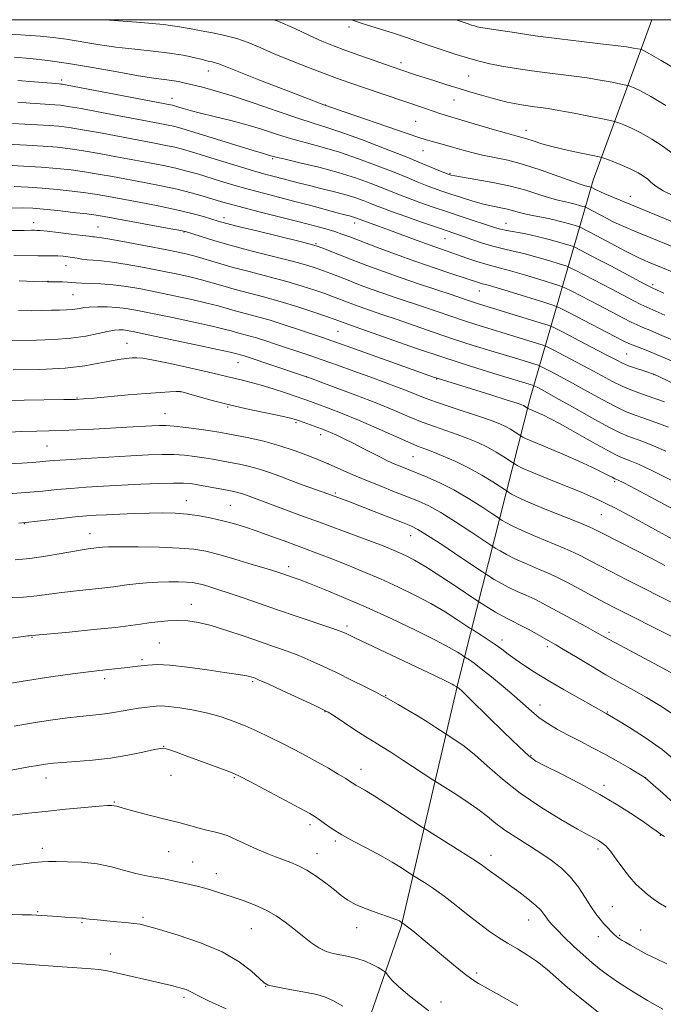
# Model space of a CAD drawing. Extents: x 2139800 to 2142700, y 307300 to 310200.
# Drawn here: x 2142212 to 2142397, y 309716 to 310000 of the extents above; entities that cross this region are included whole.
import ezdxf

# ---------------------------------------------------------------- set-up
doc = ezdxf.new("R2010")
doc.units = 0
doc.header["$MEASUREMENT"] = 0
for name, color, linetype, lineweight in [('BREAKLINE DTM HARD', 7, 'Continuous', 0), ('CONTOUR INDEX', 41, 'Continuous', 13), ('CONTOUR INTERMEDIATE', 44, 'Continuous', 0), ('GRID LINE', 7, 'Continuous', 0), ('SPOT ELEVATION DTM', 2, 'Continuous', 13)]:
    doc.layers.add(name, color=color, linetype=linetype, lineweight=lineweight)

msp = doc.modelspace()

# ---------------------------------------------------------------- linework, layer by layer
at = {"layer": 'BREAKLINE DTM HARD'}
msp.add_polyline3d([(2142152.28, 309378, 1074.42), (2142170.81, 309419.79, 1068.3), (2142196.69, 309458.69, 1055.88), (2142223.74, 309502.67, 1041.7), (2142243.89, 309535.38, 1033.53), (2142261.25, 309573.22, 1024.91), (2142275.22, 309612.22, 1019.7), (2142296.11, 309664.77, 1012.55), (2142321.74, 309738.83, 1002.17), (2142338.27, 309809.57, 991.74), (2142358.86, 309891.04, 971.27), (2142377.02, 309953.82, 949.27), (2142393.895, 310000, 940.344)], dxfattribs=at)
at = {"layer": 'CONTOUR INDEX', "flags": 128}
for points, elevation in [([(2142407.524, 309938.661), (2142380.304, 309949.872), (2142378.892, 309950.486), (2142378.08, 309950.869), (2142376.367, 309951.751), (2142375.625, 309951.971), (2142374.698, 309952.194), (2142373.534, 309952.556), (2142371.114, 309953.41), (2142367.069, 309954.893), (2142362.043, 309956.68), (2142356.929, 309958.327), (2142352.443, 309959.503), (2142348.582, 309960.324), (2142345.164, 309961.021), (2142342.037, 309961.773), (2142339.163, 309962.558), (2142336.535, 309963.305), (2142334.156, 309963.957), (2142330.364, 309964.976), (2142328.892, 309965.42), (2142326.806, 309966.119), (2142299.482, 309975.497), (2142288.515, 309979.705), (2142281.281, 309982.495), (2142274.975, 309984.95), (2142271.128, 309986.483), (2142269.23, 309987.253), (2142268.262, 309987.604), (2142267.342, 309987.841), (2142266.134, 309988.104), (2142264.439, 309988.494), (2142262.082, 309989.071), (2142258.974, 309989.75), (2142255.048, 309990.405), (2142250.31, 309990.952), (2142245.053, 309991.468), (2142239.64, 309992.07), (2142234.407, 309992.831), (2142225.289, 309994.362), (2142221.615, 309994.875), (2142217.97, 309995.243), (2142213.632, 309995.568), (2142202.421, 309996.298)], 950), ([(2142399.903, 309907.736), (2142396.117, 309909.391), (2142393.318, 309910.563), (2142391.289, 309911.388), (2142389.614, 309912.104), (2142387.884, 309912.936), (2142385.699, 309914.064), (2142378.623, 309917.767), (2142370.891, 309921.785), (2142368.865, 309922.814), (2142367.417, 309923.409), (2142365.304, 309924.081), (2142361.679, 309925.194), (2142357.273, 309926.523), (2142353.209, 309927.7), (2142350.307, 309928.463), (2142348.165, 309928.987), (2142346.076, 309929.557), (2142343.513, 309930.379), (2142340.667, 309931.358), (2142337.91, 309932.321), (2142333.016, 309933.999), (2142330.068, 309935.048), (2142326.33, 309936.427), (2142318.339, 309939.411), (2142315.174, 309940.571), (2142309.663, 309942.562), (2142308.868, 309942.874), (2142308.332, 309943.064), (2142307.686, 309943.264), (2142306.862, 309943.485), (2142305.533, 309943.826), (2142303.307, 309944.414), (2142295.72, 309946.466), (2142291.129, 309947.686), (2142282.067, 309950.029), (2142277.738, 309951.189), (2142273.598, 309952.373), (2142269.725, 309953.534), (2142263.063, 309955.568), (2142260.058, 309956.42), (2142256.893, 309957.209), (2142253.317, 309957.975), (2142249.271, 309958.761), (2142239.813, 309960.542), (2142234.842, 309961.463), (2142230.286, 309962.257), (2142226.414, 309962.839), (2142222.773, 309963.251), (2142218.727, 309963.567), (2142213.902, 309963.847), (2142202.172, 309964.423)], 960), ([(2142397.904, 309875.759), (2142394.331, 309877.307), (2142391.308, 309878.5), (2142386.955, 309880.086), (2142384.79, 309881.024), (2142381.51, 309882.696), (2142376.604, 309885.381), (2142371.038, 309888.498), (2142366.152, 309891.249), (2142362.969, 309893.024), (2142361.251, 309893.961), (2142360.047, 309894.588), (2142359.769, 309894.703), (2142358.556, 309895.079), (2142348.396, 309898.13), (2142341.689, 309900.197), (2142333.963, 309902.685), (2142325.837, 309905.444), (2142318.277, 309908.096), (2142308.741, 309911.484), (2142305.35, 309912.668), (2142303.506, 309913.367), (2142302.402, 309913.764), (2142300.223, 309914.522), (2142296.59, 309915.759), (2142291.941, 309917.287), (2142286.912, 309918.843), (2142282.058, 309920.215), (2142273.683, 309922.441), (2142270.358, 309923.387), (2142267.347, 309924.267), (2142264.287, 309925.108), (2142260.867, 309925.937), (2142256.984, 309926.786), (2142252.586, 309927.684), (2142247.728, 309928.632), (2142242.886, 309929.517), (2142238.644, 309930.195), (2142235.436, 309930.569), (2142233.098, 309930.742), (2142231.317, 309930.863), (2142229.816, 309931.049), (2142228.46, 309931.287), (2142227.15, 309931.529), (2142225.804, 309931.734), (2142224.403, 309931.885), (2142222.945, 309931.972), (2142221.391, 309931.995), (2142219.545, 309931.99), (2142217.172, 309932.002), (2142210.204, 309932.126)], 970), ([(2142400.988, 309831.498), (2142386.698, 309838.708), (2142382.256, 309840.967), (2142378.913, 309842.693), (2142376.518, 309843.958), (2142373.251, 309845.717), (2142371.467, 309846.592), (2142368.805, 309847.763), (2142360.515, 309851.184), (2142356.51, 309852.894), (2142353.646, 309854.244), (2142351.843, 309855.211), (2142350.814, 309855.833), (2142350.213, 309856.214), (2142349.439, 309856.725), (2142347.828, 309857.804), (2142344.921, 309859.733), (2142341.085, 309862.17), (2142336.89, 309864.618), (2142332.844, 309866.671), (2142329.191, 309868.295), (2142326.116, 309869.548), (2142321.906, 309871.223), (2142320.42, 309871.828), (2142319.064, 309872.409), (2142317.588, 309873.093), (2142315.739, 309874.012), (2142310.635, 309876.656), (2142307.886, 309878.06), (2142305.364, 309879.298), (2142303.177, 309880.324), (2142301.391, 309881.123), (2142300.014, 309881.705), (2142298.806, 309882.177), (2142292.482, 309884.501), (2142291.289, 309884.91), (2142289.841, 309885.296), (2142287.336, 309885.839), (2142283.238, 309886.675), (2142278.081, 309887.752), (2142272.661, 309888.975), (2142267.696, 309890.236), (2142263.577, 309891.382), (2142260.618, 309892.251), (2142258.948, 309892.729), (2142257.978, 309892.901), (2142256.936, 309892.898), (2142255.15, 309892.826), (2142252.343, 309892.668), (2142248.335, 309892.378), (2142243.167, 309891.941), (2142233.231, 309891.04), (2142230.3, 309890.794), (2142227.932, 309890.673), (2142224.665, 309890.6), (2142213.249, 309890.404), (2142207.211, 309890.284)], 980), ([(2142400.508, 309774.148), (2142397, 309777.225), (2142394.258, 309779.692), (2142392.656, 309781.114), (2142391.566, 309781.945), (2142390.106, 309782.858), (2142387.613, 309784.363), (2142384.296, 309786.314), (2142380.583, 309788.401), (2142376.844, 309790.37), (2142373.23, 309792.202), (2142369.836, 309793.937), (2142366.739, 309795.616), (2142363.947, 309797.289), (2142361.453, 309799.008), (2142359.194, 309800.835), (2142354.246, 309805.259), (2142351.052, 309808.003), (2142347.72, 309810.765), (2142344.794, 309813.108), (2142342.695, 309814.7), (2142341.354, 309815.643), (2142339.785, 309816.654), (2142339.157, 309817.074), (2142337.919, 309817.874), (2142335.587, 309819.233), (2142331.641, 309821.323), (2142325.812, 309824.209), (2142318.827, 309827.524), (2142311.665, 309830.796), (2142305.172, 309833.624), (2142299.675, 309835.907), (2142295.37, 309837.617), (2142292.355, 309838.76), (2142290.332, 309839.485), (2142287.632, 309840.405), (2142285.916, 309840.969), (2142283.115, 309841.852), (2142278.862, 309843.155), (2142273.894, 309844.64), (2142269.222, 309845.978), (2142265.515, 309846.92), (2142262.069, 309847.506), (2142257.838, 309847.855), (2142252.179, 309848.066), (2142246.054, 309848.176), (2142240.827, 309848.206), (2142237.524, 309848.177), (2142235.804, 309848.111), (2142234.985, 309848.034), (2142233.967, 309847.893), (2142233.286, 309847.81), (2142232.208, 309847.689), (2142230.454, 309847.449), (2142227.73, 309846.998), (2142223.891, 309846.296), (2142219.389, 309845.506), (2142214.827, 309844.845), (2142210.649, 309844.468)], 990), ([(2142379.857, 309713.089), (2142373.244, 309718.36), (2142369.642, 309721.319), (2142363.718, 309726.502), (2142360.985, 309728.689), (2142358.107, 309730.638), (2142355.176, 309732.406), (2142352.359, 309734.063), (2142349.75, 309735.697), (2142347.156, 309737.481), (2142344.314, 309739.606), (2142341.05, 309742.177), (2142337.556, 309744.948), (2142334.117, 309747.584), (2142331.002, 309749.8), (2142328.425, 309751.508), (2142324.803, 309753.797), (2142321.835, 309755.733), (2142319.133, 309757.411), (2142315.787, 309759.341), (2142312.002, 309761.351), (2142308.151, 309763.349), (2142304.65, 309765.259), (2142301.83, 309767.005), (2142299.692, 309768.499), (2142298.148, 309769.652), (2142296.98, 309770.476), (2142295.427, 309771.394), (2142292.595, 309772.932), (2142278.149, 309780.635), (2142275.405, 309782.07), (2142273.582, 309782.913), (2142271.347, 309783.777), (2142263.485, 309786.687), (2142259.552, 309788.127), (2142256.783, 309789.126), (2142255.075, 309789.729), (2142254.094, 309790.064), (2142253.452, 309790.227), (2142252.539, 309790.167), (2142250.688, 309789.801), (2142247.424, 309789.094), (2142243.04, 309788.215), (2142238.023, 309787.385), (2142232.866, 309786.775), (2142228.1, 309786.366), (2142224.264, 309786.091), (2142221.712, 309785.889), (2142220.058, 309785.712), (2142218.729, 309785.518), (2142217.132, 309785.252), (2142214.596, 309784.808), (2142204.318, 309782.98)], 1000)]:
    msp.add_lwpolyline(points, dxfattribs=dict(at, elevation=elevation))
at = {"layer": 'CONTOUR INTERMEDIATE', "flags": 128}
for points, elevation in [([(2142400.479, 309949.081), (2142397.154, 309950.695), (2142395.011, 309952.018), (2142393.727, 309953.097), (2142392.722, 309954.05), (2142391.5, 309954.984), (2142389.905, 309955.944), (2142387.861, 309956.96), (2142385.394, 309958.033), (2142382.921, 309959.032), (2142380.958, 309959.797), (2142379.781, 309960.234), (2142378.717, 309960.52), (2142376.853, 309960.903), (2142373.576, 309961.563), (2142369.477, 309962.434), (2142365.444, 309963.381), (2142362.192, 309964.287), (2142359.732, 309965.075), (2142357.904, 309965.683), (2142356.451, 309966.102), (2142354.739, 309966.546), (2142352.044, 309967.285), (2142347.951, 309968.479), (2142339.221, 309971.088), (2142334.099, 309972.586), (2142333.122, 309972.906), (2142328.737, 309974.409), (2142310.91, 309980.43), (2142307.49, 309981.609), (2142304.215, 309982.775), (2142300.373, 309984.195), (2142295.507, 309986.042), (2142290.174, 309988.128), (2142285.182, 309990.177), (2142281.123, 309991.957), (2142277.713, 309993.429), (2142274.449, 309994.601), (2142270.964, 309995.495), (2142267.431, 309996.196), (2142264.158, 309996.802), (2142261.241, 309997.394), (2142257.937, 309997.99), (2142253.289, 309998.589), (2142246.765, 309999.186), (2142236.503, 310000)], 948), ([(2142400.092, 309961.241), (2142397.173, 309963.51), (2142393.92, 309965.615), (2142390.745, 309967.404), (2142388.002, 309968.759), (2142385.837, 309969.705), (2142384.338, 309970.299), (2142383.425, 309970.631), (2142382.334, 309970.903), (2142380.13, 309971.35), (2142376.234, 309972.124), (2142371.494, 309973.05), (2142367.115, 309973.87), (2142364.003, 309974.393), (2142361.87, 309974.694), (2142360.132, 309974.911), (2142358.308, 309975.161), (2142356.348, 309975.47), (2142354.308, 309975.842), (2142352.22, 309976.283), (2142350.006, 309976.814), (2142347.565, 309977.459), (2142344.817, 309978.235), (2142341.761, 309979.139), (2142338.421, 309980.161), (2142334.869, 309981.274), (2142331.388, 309982.384), (2142325.895, 309984.169), (2142321.349, 309985.688), (2142317.459, 309987.03), (2142313.99, 309988.244), (2142309.875, 309989.696), (2142305.791, 309991.16), (2142302.224, 309992.485), (2142298.888, 309993.83), (2142295.309, 309995.435), (2142291.094, 309997.44), (2142286.192, 309999.606), (2142285.092, 310000)], 946), ([(2142397.918, 309975.314), (2142393.629, 309977.847), (2142390.61, 309979.485), (2142388.752, 309980.377), (2142387.717, 309980.802), (2142387.127, 309981.016), (2142386.422, 309981.192), (2142384.997, 309981.481), (2142382.43, 309981.986), (2142379.028, 309982.616), (2142375.278, 309983.234), (2142371.554, 309983.739), (2142363.714, 309984.68), (2142359.293, 309985.281), (2142354.822, 309985.959), (2142350.722, 309986.655), (2142347.273, 309987.334), (2142344.193, 309988.064), (2142341.063, 309988.937), (2142337.568, 309990.013), (2142333.825, 309991.234), (2142330.058, 309992.507), (2142322.944, 309994.962), (2142319.488, 309996.118), (2142316.056, 309997.209), (2142310.254, 309998.996), (2142308.286, 309999.65), (2142307.436, 310000)], 944), ([(2142401.895, 309985.045), (2142396.512, 309988.29), (2142393.219, 309990.211), (2142391.667, 309991.05), (2142391.097, 309991.304), (2142390.829, 309991.401), (2142390.51, 309991.481), (2142389.865, 309991.612), (2142388.627, 309991.848), (2142386.562, 309992.183), (2142383.442, 309992.598), (2142379.106, 309993.086), (2142373.665, 309993.685), (2142367.296, 309994.45), (2142360.325, 309995.391), (2142353.666, 309996.36), (2142348.382, 309997.169), (2142345.215, 309997.682), (2142343.636, 309997.98), (2142342.798, 309998.198), (2142341.949, 309998.462), (2142340.725, 309998.872), (2142337.51, 310000)], 942), ([(2142402.291, 309933.59), (2142388.718, 309939.171), (2142386.447, 309940.127), (2142384.461, 309941.019), (2142382.586, 309941.935), (2142380.805, 309942.857), (2142374.945, 309945.931), (2142374.577, 309946.083), (2142374.039, 309946.254), (2142373.093, 309946.54), (2142371.801, 309946.903), (2142370.305, 309947.271), (2142368.686, 309947.606), (2142366.792, 309948.027), (2142364.411, 309948.687), (2142361.367, 309949.682), (2142357.621, 309950.881), (2142353.164, 309952.094), (2142348.137, 309953.157), (2142343.256, 309954.014), (2142337.131, 309955.006), (2142336.138, 309955.196), (2142335.794, 309955.29), (2142335.53, 309955.384), (2142334.95, 309955.62), (2142331.457, 309957.101), (2142327.999, 309958.54), (2142323.136, 309960.506), (2142316.907, 309962.953), (2142310.266, 309965.49), (2142304.395, 309967.636), (2142300.062, 309969.086), (2142296.371, 309970.228), (2142292.01, 309971.622), (2142286.086, 309973.648), (2142279.383, 309975.971), (2142273.106, 309978.073), (2142268.195, 309979.559), (2142264.542, 309980.524), (2142259.557, 309981.723), (2142257.612, 309982.17), (2142255.704, 309982.521), (2142250.541, 309983.189), (2142246.134, 309983.869), (2142239.984, 309984.96), (2142232.897, 309986.245), (2142225.961, 309987.423), (2142220.024, 309988.262), (2142214.962, 309988.812), (2142210.41, 309989.191)], 952), ([(2142403.763, 309925.798), (2142392.954, 309930.189), (2142391.657, 309930.728), (2142390.33, 309931.322), (2142388.618, 309932.165), (2142386.28, 309933.383), (2142378.078, 309937.737), (2142373.425, 309940.152), (2142372.787, 309940.414), (2142371.855, 309940.71), (2142370.215, 309941.207), (2142367.978, 309941.836), (2142365.386, 309942.472), (2142362.675, 309943.019), (2142360.05, 309943.499), (2142357.708, 309943.965), (2142355.775, 309944.455), (2142354.073, 309944.949), (2142352.352, 309945.412), (2142350.392, 309945.834), (2142348.101, 309946.301), (2142345.416, 309946.926), (2142342.338, 309947.779), (2142339.118, 309948.769), (2142336.07, 309949.76), (2142333.421, 309950.654), (2142331.057, 309951.495), (2142328.777, 309952.363), (2142326.352, 309953.342), (2142323.441, 309954.536), (2142319.676, 309956.056), (2142314.852, 309957.944), (2142309.416, 309959.966), (2142303.982, 309961.822), (2142299.025, 309963.298), (2142294.484, 309964.524), (2142290.161, 309965.719), (2142285.879, 309967.047), (2142281.53, 309968.451), (2142277.026, 309969.82), (2142272.365, 309971.062), (2142267.882, 309972.152), (2142263.999, 309973.08), (2142261.042, 309973.841), (2142258.949, 309974.432), (2142256.223, 309975.258), (2142255.881, 309975.345), (2142255.349, 309975.455), (2142225.644, 309981.153), (2142224.156, 309981.422), (2142223.733, 309981.476), (2142223.338, 309981.502), (2142222.29, 309981.583), (2142216.128, 309982.103), (2142211.38, 309982.484)], 954), ([(2142397.335, 309921.256), (2142394.14, 309922.646), (2142393.368, 309923.032), (2142391.852, 309923.834), (2142382.031, 309929.089), (2142378.461, 309930.971), (2142373.176, 309933.727), (2142371.905, 309934.372), (2142370.997, 309934.746), (2142369.672, 309935.167), (2142367.354, 309935.872), (2142364.281, 309936.751), (2142360.893, 309937.612), (2142357.59, 309938.303), (2142352.179, 309939.283), (2142350.344, 309939.699), (2142348.626, 309940.206), (2142339.311, 309943.235), (2142335.093, 309944.63), (2142330.941, 309946.042), (2142327.118, 309947.386), (2142323.852, 309948.579), (2142321.246, 309949.583), (2142316.216, 309951.607), (2142312.796, 309952.934), (2142308.566, 309954.442), (2142303.568, 309956.008), (2142297.987, 309957.509), (2142292.597, 309958.82), (2142288.313, 309959.817), (2142285.788, 309960.42), (2142284.606, 309960.725), (2142283.521, 309961.031), (2142282.139, 309961.432), (2142279.139, 309962.336), (2142259.588, 309968.364), (2142257.596, 309968.95), (2142256.219, 309969.3), (2142254.672, 309969.628), (2142252.227, 309970.102), (2142235.464, 309973.299), (2142229.645, 309974.388), (2142225.901, 309975.048), (2142223.695, 309975.365), (2142222.064, 309975.506), (2142217.847, 309975.752), (2142214.941, 309975.945), (2142211.409, 309976.209)], 956), ([(2142397.651, 309914.882), (2142392.411, 309917.173), (2142390.733, 309917.969), (2142388.547, 309919.093), (2142382.348, 309922.373), (2142372.033, 309927.756), (2142370.385, 309928.593), (2142369.207, 309929.077), (2142367.488, 309929.624), (2142364.517, 309930.533), (2142360.777, 309931.637), (2142357.051, 309932.656), (2142353.923, 309933.392), (2142351.189, 309933.987), (2142348.447, 309934.665), (2142345.423, 309935.583), (2142342.365, 309936.614), (2142339.65, 309937.564), (2142332.195, 309940.114), (2142327.893, 309941.613), (2142323.107, 309943.299), (2142318.928, 309944.795), (2142316.141, 309945.824), (2142314.325, 309946.529), (2142312.756, 309947.158), (2142310.827, 309947.905), (2142308.411, 309948.762), (2142305.497, 309949.665), (2142302.137, 309950.561), (2142298.625, 309951.418), (2142295.318, 309952.21), (2142292.483, 309952.922), (2142285.54, 309954.743), (2142282.855, 309955.466), (2142279.272, 309956.491), (2142274.558, 309957.904), (2142269.42, 309959.477), (2142261.385, 309961.947), (2142258.834, 309962.682), (2142256.556, 309963.254), (2142253.994, 309963.802), (2142250.749, 309964.432), (2142235.153, 309967.381), (2142229.966, 309968.323), (2142226.157, 309968.944), (2142223.234, 309969.308), (2142220.396, 309969.537), (2142217.047, 309969.732), (2142213.404, 309969.921), (2142209.885, 309970.115)], 958), ([(2142399.694, 309901.691), (2142397.06, 309902.858), (2142394.583, 309903.9), (2142392.246, 309904.819), (2142388.495, 309906.239), (2142387.22, 309906.778), (2142385.662, 309907.548), (2142369.748, 309915.814), (2142367.345, 309917.034), (2142365.627, 309917.741), (2142363.12, 309918.538), (2142353.769, 309921.409), (2142349.368, 309922.744), (2142346.731, 309923.519), (2142344.777, 309924.063), (2142343.97, 309924.322), (2142340.106, 309925.606), (2142336.335, 309926.84), (2142331.485, 309928.455), (2142325.936, 309930.37), (2142320.11, 309932.475), (2142314.609, 309934.526), (2142306.935, 309937.453), (2142304.687, 309938.286), (2142302.613, 309938.979), (2142300.073, 309939.738), (2142296.74, 309940.654), (2142292.37, 309941.793), (2142281.202, 309944.613), (2142276.203, 309945.888), (2142272.637, 309946.841), (2142270.03, 309947.59), (2142264.74, 309949.188), (2142261.282, 309950.158), (2142257.231, 309951.164), (2142252.639, 309952.149), (2142247.793, 309953.091), (2142238.631, 309954.802), (2142234.531, 309955.545), (2142230.606, 309956.192), (2142226.709, 309956.733), (2142222.618, 309957.181), (2142218.091, 309957.553), (2142213.038, 309957.861), (2142207.972, 309958.097)], 962), ([(2142400.319, 309895.164), (2142394.483, 309897.9), (2142394.354, 309897.946), (2142391.236, 309898.946), (2142389.145, 309899.641), (2142387.131, 309900.369), (2142385.452, 309901.085), (2142383.562, 309902.034), (2142380.713, 309903.534), (2142376.49, 309905.743), (2142367.93, 309910.193), (2142365.656, 309911.349), (2142364.061, 309912.008), (2142361.779, 309912.735), (2142343.945, 309918.215), (2142342.528, 309918.67), (2142339.063, 309919.847), (2142336.125, 309920.828), (2142331.969, 309922.192), (2142326.978, 309923.845), (2142321.698, 309925.646), (2142316.601, 309927.467), (2142311.871, 309929.228), (2142307.616, 309930.858), (2142303.949, 309932.288), (2142298.896, 309934.287), (2142297.539, 309934.798), (2142295.887, 309935.276), (2142292.666, 309936.082), (2142280.557, 309939.058), (2142274.807, 309940.487), (2142271.197, 309941.413), (2142269.069, 309942.006), (2142267.264, 309942.557), (2142264.805, 309943.296), (2142261.437, 309944.22), (2142257.084, 309945.266), (2142251.819, 309946.365), (2142246.297, 309947.426), (2142237.45, 309949.063), (2142234.22, 309949.627), (2142230.926, 309950.126), (2142227.04, 309950.625), (2142222.757, 309951.098), (2142218.447, 309951.496), (2142214.367, 309951.779), (2142210.299, 309951.945)], 964), ([(2142397.48, 309889.919), (2142394.979, 309890.857), (2142392.531, 309891.724), (2142390.174, 309892.532), (2142387.808, 309893.398), (2142385.296, 309894.466), (2142382.514, 309895.847), (2142379.389, 309897.522), (2142375.859, 309899.439), (2142371.983, 309901.503), (2142365.434, 309904.924), (2142363.786, 309905.762), (2142362.63, 309906.24), (2142360.976, 309906.767), (2142350.404, 309910.006), (2142346.701, 309911.128), (2142343.193, 309912.209), (2142339.673, 309913.342), (2142335.981, 309914.594), (2142328.195, 309917.289), (2142320.299, 309919.933), (2142316.483, 309921.236), (2142312.851, 309922.534), (2142309.48, 309923.789), (2142306.447, 309924.951), (2142301.467, 309926.89), (2142299.338, 309927.699), (2142297.223, 309928.452), (2142294.572, 309929.28), (2142290.748, 309930.336), (2142285.385, 309931.717), (2142279.191, 309933.296), (2142273.146, 309934.893), (2142268.074, 309936.339), (2142264.179, 309937.536), (2142261.51, 309938.398), (2142259.898, 309938.904), (2142258.298, 309939.281), (2142255.446, 309939.821), (2142236.268, 309943.323), (2142233.909, 309943.708), (2142231.246, 309944.06), (2142227.372, 309944.517), (2142222.896, 309945.015), (2142218.803, 309945.439), (2142215.696, 309945.697), (2142212.627, 309945.793), (2142208.263, 309945.753)], 966), ([(2142398.671, 309882.645), (2142395.011, 309883.996), (2142391.557, 309885.241), (2142388.816, 309886.216), (2142386.331, 309887.199), (2142383.403, 309888.581), (2142379.559, 309890.614), (2142375.213, 309893.01), (2142371.006, 309895.344), (2142367.476, 309897.264), (2142364.772, 309898.7), (2142361.917, 309900.175), (2142361.2, 309900.471), (2142360.173, 309900.798), (2142355.588, 309902.202), (2142347.549, 309904.629), (2142342.441, 309906.203), (2142336.818, 309908.014), (2142330.909, 309910.019), (2142320.265, 309913.75), (2142316.484, 309915.053), (2142311.268, 309916.826), (2142309.101, 309917.601), (2142307.089, 309918.35), (2142301.935, 309920.327), (2142299.781, 309921.111), (2142296.907, 309922.105), (2142293.256, 309923.283), (2142288.83, 309924.589), (2142283.72, 309925.966), (2142278.385, 309927.351), (2142273.376, 309928.68), (2142269.129, 309929.892), (2142262.753, 309931.804), (2142260.265, 309932.465), (2142257.529, 309933.077), (2142253.804, 309933.821), (2142248.69, 309934.809), (2142243.141, 309935.857), (2142238.448, 309936.712), (2142235.575, 309937.187), (2142234.16, 309937.372), (2142233.513, 309937.428), (2142232.968, 309937.495), (2142231.971, 309937.636), (2142229.996, 309937.894), (2142226.771, 309938.284), (2142223.047, 309938.717), (2142219.829, 309939.073), (2142217.86, 309939.266), (2142216.841, 309939.334), (2142216.209, 309939.347), (2142215.324, 309939.355), (2142213.245, 309939.336), (2142208.952, 309939.248)], 968), ([(2142399.967, 309867.092), (2142394.018, 309870.056), (2142389.991, 309871.97), (2142387.606, 309873.003), (2142385.145, 309873.926), (2142383.667, 309874.612), (2142381.024, 309876.012), (2142376.794, 309878.36), (2142367.465, 309883.585), (2142364.509, 309885.195), (2142362.73, 309886.106), (2142361.557, 309886.646), (2142360.532, 309887.083), (2142358.504, 309887.931), (2142358.072, 309888.171), (2142357.355, 309888.633), (2142356.96, 309888.856), (2142356.412, 309889.1), (2142355.095, 309889.557), (2142352.267, 309890.463), (2142347.553, 309891.939), (2142332.095, 309896.734), (2142331.346, 309896.989), (2142305.914, 309906.068), (2142301.767, 309907.534), (2142299.059, 309908.472), (2142292.733, 309910.614), (2142288.377, 309912.055), (2142283.985, 309913.439), (2142280.097, 309914.565), (2142273.991, 309916.203), (2142269.063, 309917.588), (2142265.821, 309918.412), (2142261.469, 309919.409), (2142256.439, 309920.494), (2142251.368, 309921.546), (2142246.765, 309922.456), (2142242.632, 309923.178), (2142238.84, 309923.678), (2142235.322, 309923.946), (2142232.24, 309924.063), (2142229.814, 309924.133), (2142228.154, 309924.237), (2142226.936, 309924.359), (2142225.727, 309924.457), (2142224.222, 309924.503), (2142222.639, 309924.508), (2142219.897, 309924.483), (2142215.993, 309924.627), (2142211.781, 309924.77)], 972), ([(2142404.341, 309856.786), (2142394.805, 309861.854), (2142387.641, 309865.626), (2142385.77, 309866.594), (2142384.031, 309867.462), (2142383.268, 309867.789), (2142382.456, 309868.226), (2142381.403, 309868.771), (2142379.505, 309869.711), (2142376.569, 309871.121), (2142372.905, 309872.83), (2142368.947, 309874.606), (2142365.111, 309876.243), (2142359.137, 309878.71), (2142357.529, 309879.414), (2142356.703, 309879.821), (2142356.156, 309880.149), (2142354.492, 309881.253), (2142353.232, 309882.04), (2142351.755, 309882.872), (2142350.099, 309883.662), (2142347.946, 309884.51), (2142344.89, 309885.565), (2142336.112, 309888.406), (2142331.88, 309889.823), (2142328.641, 309891.012), (2142326.034, 309892.061), (2142323.456, 309893.116), (2142320.407, 309894.303), (2142316.807, 309895.647), (2142312.682, 309897.153), (2142308.116, 309898.8), (2142303.434, 309900.471), (2142299.022, 309902.023), (2142295.17, 309903.352), (2142285.607, 309906.579), (2142282.738, 309907.529), (2142280.129, 309908.352), (2142277.861, 309909.009), (2142274.299, 309909.964), (2142272.816, 309910.378), (2142270.779, 309910.909), (2142267.355, 309911.716), (2142262.072, 309912.881), (2142255.895, 309914.203), (2142250.15, 309915.408), (2142245.834, 309916.28), (2142242.624, 309916.838), (2142239.87, 309917.162), (2142237.074, 309917.317), (2142234.352, 309917.333), (2142231.974, 309917.224), (2142230.118, 309917.016), (2142228.585, 309916.772), (2142227.085, 309916.561), (2142225.373, 309916.436), (2142223.381, 309916.368), (2142221.088, 309916.31), (2142218.448, 309916.232), (2142215.324, 309916.182), (2142211.554, 309916.223)], 974), ([(2142402.161, 309849.19), (2142395.826, 309852.634), (2142390.25, 309855.644), (2142386.131, 309857.854), (2142383.228, 309859.392), (2142381.062, 309860.512), (2142379.129, 309861.465), (2142376.821, 309862.512), (2142373.506, 309863.909), (2142363.737, 309867.867), (2142359.34, 309869.677), (2142356.555, 309870.898), (2142355.123, 309871.602), (2142354.501, 309871.965), (2142353.756, 309872.448), (2142351.293, 309874.084), (2142349.109, 309875.447), (2142346.55, 309876.888), (2142343.799, 309878.219), (2142340.896, 309879.433), (2142337.844, 309880.565), (2142331.29, 309882.814), (2142327.772, 309884.115), (2142324.027, 309885.652), (2142319.78, 309887.456), (2142314.704, 309889.551), (2142308.722, 309891.885), (2142302.774, 309894.127), (2142295.326, 309896.879), (2142293.646, 309897.474), (2142277.097, 309903.003), (2142276.273, 309903.265), (2142274.045, 309903.873), (2142272.495, 309904.231), (2142268.889, 309905.02), (2142262.674, 309906.353), (2142248.932, 309909.27), (2142244.932, 309910.104), (2142242.854, 309910.499), (2142241.701, 309910.646), (2142240.6, 309910.689), (2142239.184, 309910.585), (2142237.21, 309910.246), (2142234.478, 309909.635), (2142230.958, 309908.913), (2142226.663, 309908.29), (2142221.726, 309907.924), (2142216.749, 309907.762), (2142207.032, 309907.612)], 976), ([(2142397.644, 309842.844), (2142393.466, 309845.045), (2142389.127, 309847.278), (2142379.588, 309852.123), (2142377.118, 309853.417), (2142375.84, 309853.982), (2142373.132, 309855.096), (2142363.216, 309859.095), (2142358.416, 309861.091), (2142355.246, 309862.513), (2142353.501, 309863.399), (2142352.658, 309863.899), (2142352.194, 309864.192), (2142348.093, 309866.914), (2142344.986, 309868.853), (2142341.345, 309870.904), (2142337.499, 309872.777), (2142333.845, 309874.356), (2142330.797, 309875.565), (2142328.556, 309876.411), (2142326.467, 309877.222), (2142323.663, 309878.408), (2142314.557, 309882.472), (2142309.429, 309884.7), (2142304.78, 309886.605), (2142300.852, 309888.125), (2142295.588, 309890.075), (2142293.717, 309890.748), (2142291.492, 309891.525), (2142288.438, 309892.565), (2142284.906, 309893.725), (2142281.451, 309894.782), (2142278.511, 309895.571), (2142276.06, 309896.151), (2142273.954, 309896.635), (2142271.961, 309897.136), (2142269.496, 309897.767), (2142265.888, 309898.64), (2142260.796, 309899.797), (2142255.202, 309901.013), (2142250.421, 309901.994), (2142247.402, 309902.52), (2142245.644, 309902.673), (2142244.282, 309902.611), (2142242.598, 309902.455), (2142240.457, 309902.178), (2142237.869, 309901.716), (2142234.753, 309901.046), (2142230.656, 309900.31), (2142225.034, 309899.687), (2142217.721, 309899.314), (2142210.072, 309899.144)], 978), ([(2142414.267, 309814.955), (2142383.618, 309830.441), (2142380.648, 309831.975), (2142377.6, 309833.584), (2142374.556, 309835.214), (2142369.385, 309838.017), (2142367.094, 309839.201), (2142364.479, 309840.429), (2142361.271, 309841.81), (2142357.815, 309843.272), (2142354.605, 309844.697), (2142352.047, 309845.975), (2142350.184, 309847.023), (2142348.971, 309847.767), (2142348.232, 309848.235), (2142347.281, 309848.863), (2142341.774, 309852.542), (2142337.386, 309855.406), (2142333.115, 309858.058), (2142329.676, 309859.963), (2142326.706, 309861.343), (2142323.575, 309862.61), (2142319.822, 309864.086), (2142315.674, 309865.733), (2142311.526, 309867.423), (2142307.664, 309869.06), (2142300.043, 309872.353), (2142295.806, 309874.111), (2142291.266, 309875.846), (2142286.537, 309877.41), (2142281.789, 309878.686), (2142277.413, 309879.667), (2142273.855, 309880.377), (2142271.35, 309880.854), (2142269.286, 309881.214), (2142266.843, 309881.587), (2142263.469, 309882.062), (2142259.711, 309882.558), (2142256.385, 309882.95), (2142254.04, 309883.144), (2142252.153, 309883.161), (2142249.932, 309883.053), (2142242.728, 309882.634), (2142238.096, 309882.378), (2142233.154, 309882.125), (2142228.301, 309881.897), (2142223.962, 309881.719), (2142220.352, 309881.6), (2142216.835, 309881.5), (2142212.566, 309881.368), (2142206.942, 309881.161)], 982), ([(2142401.257, 309810.999), (2142395.836, 309813.909), (2142384.854, 309819.747), (2142381.617, 309821.499), (2142377.55, 309823.764), (2142374.838, 309825.247), (2142365.387, 309830.388), (2142362.705, 309831.819), (2142360.152, 309833.096), (2142357.616, 309834.253), (2142355.114, 309835.361), (2142352.7, 309836.5), (2142350.447, 309837.706), (2142348.526, 309838.835), (2142346.252, 309840.257), (2142345.122, 309841.002), (2142338.628, 309845.351), (2142333.686, 309848.642), (2142329.34, 309851.499), (2142326.549, 309853.24), (2142324.539, 309854.267), (2142322.105, 309855.255), (2142314, 309858.409), (2142309.843, 309860.012), (2142306.667, 309861.217), (2142300.661, 309863.431), (2142293.252, 309866.09), (2142289.931, 309867.319), (2142286.806, 309868.512), (2142283.857, 309869.606), (2142280.975, 309870.557), (2142278.081, 309871.332), (2142275.233, 309871.963), (2142272.519, 309872.497), (2142269.991, 309872.974), (2142267.54, 309873.415), (2142265.021, 309873.833), (2142262.312, 309874.231), (2142259.404, 309874.561), (2142256.31, 309874.766), (2142252.968, 309874.8), (2142248.99, 309874.674), (2142243.908, 309874.412), (2142237.551, 309874.044), (2142230.928, 309873.641), (2142225.344, 309873.281), (2142221.729, 309873.02), (2142219.502, 309872.833), (2142217.708, 309872.672), (2142215.509, 309872.498), (2142212.531, 309872.304), (2142208.518, 309872.087)], 984), ([(2142400.15, 309799.934), (2142396.189, 309802.562), (2142392.372, 309804.813), (2142388.61, 309806.912), (2142384.748, 309809.044), (2142380.616, 309811.383), (2142376.175, 309814.006), (2142371.923, 309816.58), (2142368.492, 309818.673), (2142366.282, 309820.002), (2142364.752, 309820.884), (2142360.86, 309823.043), (2142358.25, 309824.473), (2142355.826, 309825.762), (2142353.96, 309826.695), (2142352.413, 309827.45), (2142350.794, 309828.303), (2142348.848, 309829.436), (2142346.868, 309830.647), (2142344.306, 309832.255), (2142343.246, 309832.952), (2142337.573, 309836.746), (2142333.101, 309839.694), (2142328.829, 309842.425), (2142325.563, 309844.366), (2142323.126, 309845.651), (2142321.1, 309846.587), (2142319.06, 309847.456), (2142316.581, 309848.446), (2142313.23, 309849.719), (2142308.736, 309851.383), (2142297.907, 309855.366), (2142292.576, 309857.348), (2142276.399, 309863.378), (2142275.412, 309863.704), (2142274.373, 309863.978), (2142273.052, 309864.258), (2142271.183, 309864.616), (2142265.794, 309865.617), (2142263.199, 309866.08), (2142261.155, 309866.4), (2142259.096, 309866.564), (2142256.236, 309866.581), (2142252.024, 309866.464), (2142246.848, 309866.25), (2142241.332, 309865.979), (2142236.012, 309865.686), (2142231.079, 309865.374), (2142226.637, 309865.039), (2142222.653, 309864.675), (2142218.554, 309864.273), (2142213.628, 309863.821), (2142207.492, 309863.324)], 986), ([(2142400.951, 309786.397), (2142396.829, 309789.805), (2142392.094, 309793.181), (2142387.453, 309796.181), (2142383.771, 309798.435), (2142380.769, 309800.226), (2142373.276, 309804.411), (2142368.648, 309807.03), (2142364.025, 309809.711), (2142360.141, 309812.072), (2142357.023, 309814.086), (2142354.525, 309815.812), (2142352.48, 309817.318), (2142350.654, 309818.7), (2142348.793, 309820.06), (2142346.744, 309821.452), (2142344.769, 309822.731), (2142342.318, 309824.278), (2142341.526, 309824.796), (2142337.746, 309827.31), (2142334.344, 309829.464), (2142330.235, 309831.874), (2142325.664, 309834.297), (2142320.789, 309836.664), (2142315.75, 309838.947), (2142310.709, 309841.11), (2142305.939, 309843.072), (2142301.736, 309844.742), (2142298.264, 309846.079), (2142288.011, 309849.904), (2142283.925, 309851.414), (2142280.015, 309852.817), (2142276.594, 309853.967), (2142273.49, 309854.905), (2142270.41, 309855.719), (2142267.127, 309856.469), (2142263.683, 309857.118), (2142260.184, 309857.601), (2142256.694, 309857.876), (2142253.087, 309857.97), (2142249.195, 309857.933), (2142244.953, 309857.81), (2142240.719, 309857.642), (2142236.958, 309857.466), (2142233.941, 309857.304), (2142231.164, 309857.105), (2142227.929, 309856.798), (2142223.815, 309856.348), (2142213.701, 309855.177), (2142211.702, 309854.973)], 988), ([(2142397.489, 309764.776), (2142396.563, 309765.413), (2142395.828, 309765.964), (2142395.154, 309766.445), (2142393.912, 309767.305), (2142391.764, 309768.776), (2142388.459, 309771.007), (2142384.105, 309773.814), (2142378.896, 309776.926), (2142373.145, 309780.062), (2142367.629, 309782.895), (2142363.243, 309785.083), (2142360.506, 309786.517), (2142358.43, 309788), (2142355.651, 309790.567), (2142351.265, 309794.844), (2142341.897, 309804.056), (2142339.369, 309806.499), (2142338.296, 309807.488), (2142337.516, 309808.031), (2142336.917, 309808.408), (2142336.388, 309808.701), (2142334.847, 309809.463), (2142331.317, 309811.154), (2142308.376, 309822.023), (2142305.699, 309823.318), (2142304.978, 309823.647), (2142303.682, 309824.144), (2142301.163, 309825.02), (2142291.757, 309828.168), (2142286.173, 309830.054), (2142280.918, 309831.866), (2142276.223, 309833.503), (2142272.209, 309834.887), (2142268.959, 309835.962), (2142266.415, 309836.755), (2142264.484, 309837.315), (2142263.016, 309837.687), (2142261.653, 309837.919), (2142259.978, 309838.057), (2142257.681, 309838.135), (2142254.856, 309838.138), (2142251.698, 309838.039), (2142248.425, 309837.826), (2142245.336, 309837.544), (2142242.75, 309837.25), (2142240.81, 309836.987), (2142238.943, 309836.723), (2142236.399, 309836.413), (2142228.298, 309835.561), (2142224.022, 309835.06), (2142220.38, 309834.551), (2142216.945, 309834.092), (2142213.055, 309833.744), (2142208.316, 309833.549)], 992), ([(2142398.014, 309744.466), (2142395.926, 309745.664), (2142394.211, 309746.874), (2142392.64, 309748.131), (2142391.021, 309749.494), (2142389.3, 309751.108), (2142387.46, 309753.144), (2142385.517, 309755.661), (2142383.617, 309758.286), (2142381.938, 309760.537), (2142380.604, 309762.057), (2142379.522, 309762.995), (2142378.542, 309763.625), (2142377.435, 309764.241), (2142375.641, 309765.217), (2142372.523, 309766.948), (2142367.705, 309769.704), (2142361.879, 309773.252), (2142355.999, 309777.235), (2142350.847, 309781.301), (2142346.498, 309785.121), (2142342.853, 309788.369), (2142339.841, 309790.796), (2142337.5, 309792.459), (2142334.351, 309794.465), (2142331.718, 309796.19), (2142329.385, 309797.686), (2142326.608, 309799.408), (2142323.632, 309801.18), (2142320.846, 309802.794), (2142317.333, 309804.802), (2142316.188, 309805.426), (2142314.398, 309806.349), (2142311.364, 309807.888), (2142307.458, 309809.844), (2142303.296, 309811.893), (2142299.379, 309813.766), (2142295.737, 309815.42), (2142292.283, 309816.869), (2142288.896, 309818.152), (2142285.311, 309819.413), (2142281.229, 309820.82), (2142276.503, 309822.463), (2142271.581, 309824.128), (2142267.067, 309825.52), (2142263.393, 309826.414), (2142260.333, 309826.861), (2142257.492, 309826.981), (2142254.576, 309826.883), (2142251.701, 309826.641), (2142249.08, 309826.32), (2142246.729, 309825.967), (2142243.867, 309825.549), (2142239.512, 309825.016), (2142233.15, 309824.353), (2142226.142, 309823.672), (2142215.385, 309822.649), (2142214.658, 309822.62), (2142214.233, 309822.578), (2142212.971, 309822.41), (2142205.008, 309821.293)], 994), ([(2142398.194, 309728.165), (2142395.401, 309729.427), (2142392.565, 309730.848), (2142389.931, 309732.267), (2142387.78, 309733.475), (2142386.307, 309734.321), (2142385.37, 309734.875), (2142384.743, 309735.267), (2142384.222, 309735.619), (2142383.684, 309736.035), (2142383.028, 309736.612), (2142382.181, 309737.423), (2142381.183, 309738.444), (2142380.103, 309739.626), (2142378.981, 309740.956), (2142377.759, 309742.569), (2142376.351, 309744.638), (2142374.683, 309747.249), (2142372.721, 309750.159), (2142370.445, 309753.039), (2142367.837, 309755.636), (2142364.904, 309757.993), (2142361.656, 309760.228), (2142358.157, 309762.429), (2142354.687, 309764.578), (2142351.577, 309766.627), (2142349.015, 309768.566), (2142346.606, 309770.528), (2142343.81, 309772.681), (2142340.312, 309775.093), (2142336.703, 309777.43), (2142332.104, 309780.315), (2142330.884, 309781.097), (2142322.242, 309786.761), (2142318.718, 309789.037), (2142316.095, 309790.687), (2142313.938, 309792.02), (2142311.536, 309793.532), (2142308.426, 309795.551), (2142302.407, 309799.512), (2142300.712, 309800.596), (2142299.204, 309801.408), (2142296.726, 309802.573), (2142287.638, 309806.774), (2142283.403, 309808.717), (2142280.889, 309809.852), (2142279.731, 309810.348), (2142279.212, 309810.541), (2142278.724, 309810.706), (2142278.103, 309810.887), (2142277.294, 309811.067), (2142276.155, 309811.254), (2142270.862, 309812.027), (2142265.874, 309812.773), (2142260.203, 309813.573), (2142255.123, 309814.161), (2142251.526, 309814.338), (2142248.792, 309814.177), (2142245.918, 309813.817), (2142242.125, 309813.375), (2142237.533, 309812.873), (2142232.485, 309812.31), (2142227.135, 309811.659), (2142220.886, 309810.792), (2142212.954, 309809.556), (2142203.031, 309807.885)], 996), ([(2142397.019, 309715.057), (2142392.661, 309717.609), (2142388.967, 309719.82), (2142386.057, 309721.611), (2142383.958, 309722.963), (2142382.33, 309724.089), (2142380.743, 309725.261), (2142378.846, 309726.711), (2142376.604, 309728.511), (2142374.065, 309730.694), (2142371.325, 309733.224), (2142368.683, 309735.787), (2142366.493, 309738), (2142365.005, 309739.586), (2142364.064, 309740.692), (2142363.418, 309741.571), (2142362.803, 309742.461), (2142361.918, 309743.537), (2142360.45, 309744.961), (2142358.217, 309746.816), (2142355.554, 309748.871), (2142352.924, 309750.819), (2142350.699, 309752.42), (2142347.473, 309754.713), (2142346.249, 309755.617), (2142344.715, 309756.711), (2142342.263, 309758.347), (2142338.573, 309760.709), (2142329.046, 309766.681), (2142327.626, 309767.591), (2142322.057, 309771.247), (2142317.808, 309774.018), (2142313.943, 309776.495), (2142311.318, 309778.105), (2142309.755, 309779.003), (2142308.817, 309779.525), (2142308.079, 309779.981), (2142307.18, 309780.57), (2142305.772, 309781.466), (2142303.607, 309782.786), (2142300.828, 309784.427), (2142297.677, 309786.23), (2142294.36, 309788.062), (2142290.935, 309789.883), (2142287.428, 309791.679), (2142283.866, 309793.429), (2142280.304, 309795.096), (2142276.802, 309796.637), (2142273.378, 309798.015), (2142269.881, 309799.225), (2142266.118, 309800.271), (2142262.027, 309801.147), (2142258.06, 309801.817), (2142254.8, 309802.236), (2142252.637, 309802.385), (2142251.178, 309802.331), (2142246.142, 309801.712), (2142243.962, 309801.39), (2142241.73, 309800.984), (2142239.468, 309800.554), (2142237.169, 309800.173), (2142234.8, 309799.889), (2142229.243, 309799.359), (2142225.711, 309798.954), (2142221.464, 309798.382), (2142216.35, 309797.605), (2142210.348, 309796.611)], 998), ([(2142355.354, 309716.087), (2142350.728, 309718.709), (2142346.722, 309720.907), (2142344.014, 309722.42), (2142342.019, 309723.691), (2142339.837, 309725.341), (2142336.818, 309727.794), (2142333.312, 309730.709), (2142325.041, 309737.603), (2142323.589, 309738.789), (2142322.726, 309739.474), (2142321.746, 309740.155), (2142321.226, 309740.46), (2142320.794, 309740.669), (2142319.892, 309741.023), (2142318.122, 309741.643), (2142315.276, 309742.609), (2142311.911, 309743.819), (2142308.778, 309745.126), (2142306.412, 309746.431), (2142304.497, 309747.825), (2142302.503, 309749.448), (2142300.041, 309751.364), (2142297.297, 309753.343), (2142294.602, 309755.082), (2142292.199, 309756.36), (2142290.005, 309757.294), (2142285.581, 309758.908), (2142283.115, 309759.867), (2142280.384, 309761.041), (2142274.369, 309763.877), (2142271.65, 309765.046), (2142269.441, 309765.769), (2142267.546, 309766.206), (2142265.664, 309766.606), (2142263.584, 309767.155), (2142259.45, 309768.371), (2142257.716, 309768.829), (2142253.363, 309769.884), (2142249.957, 309770.749), (2142246.237, 309771.719), (2142243.023, 309772.578), (2142239.752, 309773.494), (2142239.08, 309773.667), (2142238.456, 309773.74), (2142237.249, 309773.698), (2142234.781, 309773.504), (2142230.607, 309773.136), (2142225.212, 309772.63), (2142219.313, 309772.031), (2142213.54, 309771.385), (2142208.17, 309770.722)], 1002), ([(2142329.727, 309714.543), (2142326.807, 309716.762), (2142323.626, 309719.322), (2142320.866, 309721.689), (2142319.049, 309723.437), (2142318.043, 309724.588), (2142317.286, 309725.646), (2142316.964, 309725.922), (2142316.312, 309726.339), (2142315.117, 309727.061), (2142313.427, 309727.969), (2142311.35, 309728.872), (2142309.01, 309729.619), (2142306.58, 309730.21), (2142302.127, 309731.118), (2142300.113, 309731.711), (2142298.026, 309732.701), (2142295.735, 309734.242), (2142293.291, 309736.159), (2142290.794, 309738.197), (2142288.3, 309740.14), (2142285.704, 309741.932), (2142282.86, 309743.558), (2142279.676, 309745.011), (2142276.267, 309746.317), (2142272.8, 309747.51), (2142269.431, 309748.61), (2142266.271, 309749.584), (2142263.421, 309750.383), (2142260.949, 309750.982), (2142258.801, 309751.438), (2142256.895, 309751.831), (2142253.473, 309752.598), (2142251.794, 309752.921), (2142250.006, 309753.191), (2142247.926, 309753.535), (2142245.351, 309754.115), (2142242.135, 309755.018), (2142238.368, 309756.034), (2142234.197, 309756.882), (2142229.834, 309757.353), (2142225.738, 309757.529), (2142222.431, 309757.567), (2142220.202, 309757.58), (2142218.397, 309757.52), (2142216.128, 309757.293), (2142208.703, 309756.322)], 1004), ([(2142304.941, 309715.975), (2142302.02, 309717.573), (2142299.661, 309718.613), (2142297.491, 309719.247), (2142294.926, 309719.758), (2142288.114, 309720.996), (2142285.232, 309721.55), (2142283.493, 309721.986), (2142282.343, 309722.625), (2142280.959, 309723.875), (2142278.629, 309726.003), (2142275.084, 309728.715), (2142270.171, 309731.576), (2142263.974, 309734.202), (2142257.539, 309736.399), (2142252.154, 309738.025), (2142248.722, 309738.999), (2142246.609, 309739.502), (2142244.796, 309739.776), (2142242.499, 309740.022), (2142239.861, 309740.266), (2142233.226, 309740.848), (2142231.908, 309740.988), (2142231.062, 309741.109), (2142230.191, 309741.276), (2142229.811, 309741.316), (2142228.253, 309741.392), (2142224.931, 309741.588), (2142222.942, 309741.719), (2142216.794, 309742.166), (2142215.333, 309742.219), (2142212.652, 309742.265), (2142208.176, 309742.296)], 1006), ([(2142271.354, 309715.168), (2142266.272, 309717.47), (2142263.201, 309718.972), (2142260.813, 309720.302), (2142259.891, 309720.693), (2142258.741, 309721.063), (2142257.344, 309721.443), (2142255.655, 309721.866), (2142253.532, 309722.371), (2142238.481, 309725.837), (2142236.632, 309726.217), (2142234.756, 309726.49), (2142232.465, 309726.703), (2142229.828, 309726.885), (2142227.03, 309727.063), (2142224.141, 309727.262), (2142196.797, 309729.283)], 1008)]:
    msp.add_lwpolyline(points, dxfattribs=dict(at, elevation=elevation))
at = {"layer": 'GRID LINE', "flags": 128}
msp.add_lwpolyline([(2140000, 307500), (2142500, 307500), (2142500, 310000), (2140000, 310000), (2140000, 307500)], dxfattribs=at)
at = {"layer": 'SPOT ELEVATION DTM'}
for p in [(2142306.67, 309997.9, 944.41), (2142321.7, 309987.59, 945.54), (2142266.19, 309985.26, 950.67), (2142341.17, 309983.77, 945.01), (2142224.05, 309982.61, 953.62), (2142255.77, 309977.34, 953.34), (2142299.86, 309975.39, 949.99), (2142336.89, 309976.91, 946.81), (2142325.94, 309970.69, 949.06), (2142357.66, 309968.17, 947.38), (2142328.04, 309962.31, 950.75), (2142284.79, 309959.98, 956.2), (2142335.77, 309955.76, 951.83), (2142387.71, 309949.16, 949.36), (2142215.92, 309941.55, 967.4), (2142270.7, 309942.96, 963.51), (2142308.31, 309941.44, 960.57), (2142351.86, 309941.37, 955.21), (2142234.49, 309940.35, 967.11), (2142259.24, 309938.9, 966.08), (2142297.26, 309935.55, 963.81), (2142334.38, 309936.91, 958.88), (2142225.22, 309929.17, 970.8), (2142220.12, 309924.64, 971.96), (2142344.27, 309921.92, 962.78), (2142394.16, 309923.72, 955.65), (2142227.3, 309920.78, 972.98), (2142303.55, 309910.3, 970.96), (2142242.79, 309906.77, 977.19), (2142274.73, 309901.23, 976.8), (2142386.63, 309903.77, 963), (2142294.43, 309897.25, 975.99), (2142331.96, 309896.57, 972.06), (2142394.51, 309897.77, 964.04), (2142258.31, 309892.86, 980.02), (2142228.46, 309891.05, 979.91), (2142271.75, 309888.44, 980.12), (2142253.71, 309886.51, 981.22), (2142291.47, 309883.94, 980.28), (2142298.6, 309880.48, 980.53), (2142219.81, 309877.23, 982.97), (2142325.09, 309874.14, 978.95), (2142300.67, 309872.17, 982), (2142383.22, 309866.97, 974.24), (2142259.93, 309861.51, 987.28), (2142302.76, 309863.75, 983.76), (2142272.52, 309860.14, 987.04), (2142379.33, 309857.48, 976.93), (2142213.31, 309854.9, 988.05), (2142232.15, 309851.97, 989.27), (2142324.47, 309851.4, 984.74), (2142289.38, 309842.52, 989.5), (2142261.38, 309831.64, 993.31), (2142306.1, 309825.39, 991.64), (2142215.49, 309822.15, 994.09), (2142381.56, 309823.6, 983.6), (2142252.08, 309820.49, 995.08), (2142350.75, 309821.38, 987.48), (2142363.77, 309819.45, 986.4), (2142247.18, 309815.72, 995.69), (2142236.43, 309810.26, 996.42), (2142278.99, 309809.41, 996.22), (2142317.28, 309805.41, 993.92), (2142361.72, 309802.68, 989.34), (2142299.82, 309800.71, 996.07), (2142381.06, 309800.68, 987.9), (2142253.39, 309790.72, 999.96), (2142359.06, 309788.16, 991.85), (2142255.46, 309782.4, 1000.7), (2142310.15, 309784.09, 997.36), (2142219.49, 309781.65, 1000.64), (2142273.75, 309781.7, 1000.16), (2142380.14, 309779.51, 991.6), (2142392.13, 309781.75, 989.98), (2142239.2, 309774.76, 1001.88), (2142295.45, 309768.21, 1000.4), (2142396.33, 309765.11, 992.08), (2142302.77, 309763.46, 1000.29), (2142218.43, 309761.35, 1003.53), (2142254.79, 309760.4, 1002.9), (2142297.53, 309759.88, 1001.34), (2142347.56, 309759.4, 997.45), (2142378.37, 309761.17, 994.38), (2142261.68, 309757.41, 1003.06), (2142268.5, 309754.13, 1003.36), (2142217.07, 309743.16, 1005.86), (2142382.52, 309744.63, 995.14), (2142229.85, 309739.95, 1006.17), (2142247.42, 309741.49, 1005.73), (2142358.4, 309740.73, 998.74), (2142278.58, 309738.28, 1004.92), (2142308.95, 309738.58, 1002.62), (2142390.65, 309737.85, 995.14), (2142378.51, 309735.97, 996.58), (2142384.61, 309736.29, 995.85), (2142238.02, 309730.94, 1007.37), (2142343.48, 309725.48, 1001.65), (2142282.73, 309721.61, 1006.05), (2142259.25, 309718.46, 1008.33), (2142333.19, 309717.12, 1003.44)]:
    msp.add_point(p, dxfattribs=at)

doc.saveas('drawing.dxf')
